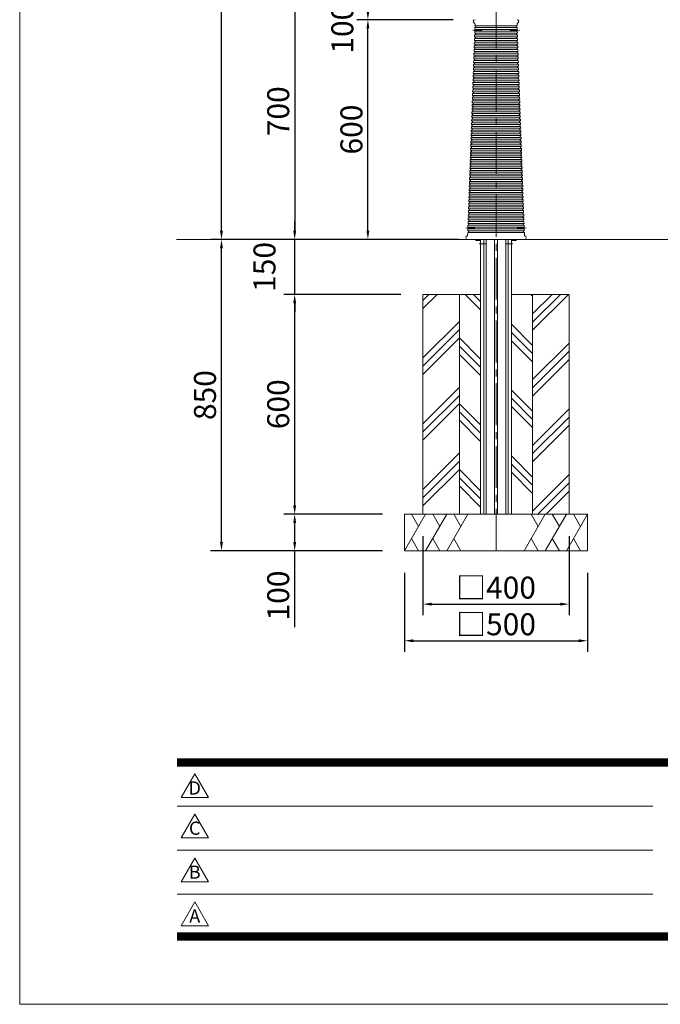
# Model space of a CAD drawing. Extents: x 0 to 8662, y 0 to 5940.
# Drawn here: x 0 to 1750, y 0 to 2688 of the extents above; entities that cross this region are included whole.
import ezdxf
from ezdxf.enums import TextEntityAlignment as Align

# ---------------------------------------------------------------- set-up
doc = ezdxf.new("R2010")
doc.units = 0
doc.header["$LTSCALE"] = 6
doc.linetypes.add('CENTER2', pattern=[28.575, 19.05, -3.175, 3.175, -3.175])
doc.linetypes.add('HIDDEN2', pattern=[4.7625, 3.175, -1.5875])
doc.layers.get('0').update_dxf_attribs({"linetype": 'CONTINUOUS', "lineweight": 15})
doc.layers.get('DEFPOINTS').update_dxf_attribs({"linetype": 'CONTINUOUS', "lineweight": 15})
for name, color, linetype, lineweight in [('P001', 131, 'CONTINUOUS', 15), ('P006', 141, 'CONTINUOUS', 15), ('P008', 241, 'CONTINUOUS', 15), ('P019', 71, 'CONTINUOUS', 15), ('P901', 135, 'CONTINUOUS', 5), ('P919', 75, 'CONTINUOUS', 5), ('P920', 125, 'CONTINUOUS', 5), ('P_1CENTER', 2, 'CONTINUOUS', 15), ('P_2DIM', 6, 'CONTINUOUS', 15), ('P_5DRAWFRAME', 104, 'CONTINUOUS', 15), ('P_7THICK', 7, 'CONTINUOUS', 15)]:
    doc.layers.add(name, color=color, linetype=linetype, lineweight=lineweight)
doc.styles.add('BIGFONT', font='simplex.shx', dxfattribs={"bigfont": 'bigfont.shx'})
doc.dimstyles.new('DIMBIGFONT$0', dxfattribs={"dimtxt": 3, "dimasz": 1.2, "dimexe": 1.5, "dimexo": 3, "dimgap": 0.75, "dimtad": 1, "dimdec": 1, "dimdsep": 46, "dimtxsty": 'BIGFONT', "dimcen": 0, "dimclrt": 230, "dimadec": 0, "dimazin": 0, "dimtfac": 0.6, "dimtdec": 1, "dimtofl": 0, "dimtmove": 2, "dimatfit": 3, "dimfxl": 0, "dimtvp": 1, "dimtolj": 1, "dimarcsym": 0})

# ---------------------------------------------------------------- blocks, each defined once
blk = doc.blocks.new('*D22')
at = {"layer": 'DEFPOINTS', "color": 0}
for p in [(551.2, 3898.3), (1401.2, 3898.3), (1223.7, 2088.3)]:
    blk.add_point(p, dxfattribs=at)
at = {"layer": 'P_2DIM', "color": 0, "lineweight": -2}
for p, q in [((1341.2, 3898.3), (521.2, 3898.3)), ((551.2, 2112.3), (551.2, 3874.3)), ((1163.7, 2088.3), (521.2, 2088.3))]:
    blk.add_line(p, q, dxfattribs=at)
at = {"layer": 'P_2DIM', "color": 0}
for points in [[(547.2, 3874.3), (555.2, 3874.3), (551.2, 3898.3)], [(547.2, 2112.3), (555.2, 2112.3), (551.2, 2088.3)]]:
    blk.add_solid(points, dxfattribs=at)
at = {"layer": 'P_2DIM', "color": 230, "insert": (506.2, 2993.3), "char_height": 60, "attachment_point": 5, "rotation": 90, "style": 'BIGFONT'}
blk.add_mtext('\\A1;1810', dxfattribs=at)
blk = doc.blocks.new('*D23')
at = {"layer": 'DEFPOINTS', "color": 0}
for p in [(1446, 2788.3), (751.2, 2088.3), (1223.7, 2088.3)]:
    blk.add_point(p, dxfattribs=at)
at = {"layer": 'P_2DIM', "color": 0, "lineweight": -2}
for p, q in [((1386, 2788.3), (721.2, 2788.3)), ((751.2, 2764.3), (751.2, 2112.3)), ((1163.7, 2088.3), (721.2, 2088.3))]:
    blk.add_line(p, q, dxfattribs=at)
at = {"layer": 'P_2DIM', "color": 0}
for points in [[(747.2, 2764.3), (755.2, 2764.3), (751.2, 2788.3)], [(747.2, 2112.3), (755.2, 2112.3), (751.2, 2088.3)]]:
    blk.add_solid(points, dxfattribs=at)
at = {"layer": 'P_2DIM', "color": 230, "insert": (706.2, 2438.3), "char_height": 60, "attachment_point": 5, "rotation": 90, "style": 'BIGFONT'}
blk.add_mtext('\\A1;700', dxfattribs=at)
blk = doc.blocks.new('*D8')
at = {"layer": 'DEFPOINTS', "color": 0}
for p in [(951.2, 2688.3), (1243.9, 2688.3), (1223.7, 2088.3)]:
    blk.add_point(p, dxfattribs=at)
at = {"layer": 'P_2DIM', "color": 0, "lineweight": -2}
for p, q in [((1183.9, 2688.3), (921.2, 2688.3)), ((951.2, 2112.3), (951.2, 2664.3)), ((1163.7, 2088.3), (921.2, 2088.3))]:
    blk.add_line(p, q, dxfattribs=at)
at = {"layer": 'P_2DIM', "color": 0}
for points in [[(947.2, 2664.3), (955.2, 2664.3), (951.2, 2688.3)], [(947.2, 2112.3), (955.2, 2112.3), (951.2, 2088.3)]]:
    blk.add_solid(points, dxfattribs=at)
at = {"layer": 'P_2DIM', "color": 230, "insert": (906.2, 2388.3), "char_height": 60, "attachment_point": 5, "rotation": 90, "style": 'BIGFONT'}
blk.add_mtext('\\A1;600', dxfattribs=at)
blk = doc.blocks.new('*D9')
at = {"layer": 'DEFPOINTS', "color": 0}
for p in [(951.2, 2788.3), (1446, 2788.3), (1243.9, 2688.3)]:
    blk.add_point(p, dxfattribs=at)
at = {"layer": 'P_2DIM', "color": 0, "lineweight": -2}
for p, q in [((1386, 2788.3), (921.2, 2788.3)), ((951.2, 2712.3), (951.2, 2764.3)), ((1183.9, 2688.3), (921.2, 2688.3))]:
    blk.add_line(p, q, dxfattribs=at)
at = {"layer": 'P_2DIM', "color": 0}
for points in [[(947.2, 2764.3), (955.2, 2764.3), (951.2, 2788.3)], [(947.2, 2712.3), (955.2, 2712.3), (951.2, 2688.3)]]:
    blk.add_solid(points, dxfattribs=at)
at = {"layer": 'P_2DIM', "color": 230, "insert": (881.4, 2663.7), "char_height": 60, "attachment_point": 5, "rotation": 90, "style": 'BIGFONT'}
blk.add_mtext('\\A1;100', dxfattribs=at)
blk = doc.blocks.new('DFP3')
at = {"color": 0}
for p, q in [((21.5, 33.5), (408, 33.5)), ((21.5, 33.45), (408, 33.45)), ((21.5, 33.4), (408, 33.4)), ((21.5, 33.35), (408, 33.35)), ((21.5, 33.3), (408, 33.3)), ((21.5, 33.25), (408, 33.25)), ((21.5, 33.2), (408, 33.2)), ((21.5, 33.15), (408, 33.15)), ((21.5, 33.1), (408, 33.1)), ((21.5, 33.05), (408, 33.05)), ((21.5, 33), (408, 33)), ((21.5, 32.95), (408, 32.95)), ((21.5, 32.9), (408, 32.9)), ((21.5, 32.85), (408, 32.85)), ((21.5, 32.8), (408, 32.8)), ((21.5, 32.75), (408, 32.75)), ((21.5, 32.7), (408, 32.7)), ((21.5, 32.65), (408, 32.65)), ((21.5, 32.6), (408, 32.6)), ((21.5, 32.55), (408, 32.55)), ((21.5, 32.5), (408, 32.5)), ((21.5, 27.03), (86.5, 27.03)), ((21.5, 21.03), (86.5, 21.03)), ((21.5, 15.03), (86.5, 15.03)), ((21.5, 9.75), (408, 9.75)), ((21.5, 9.7), (408, 9.7)), ((21.5, 9.65), (408, 9.65)), ((21.5, 9.6), (408, 9.6)), ((21.5, 9.55), (408, 9.55)), ((21.5, 9.5), (408, 9.5)), ((21.5, 9.45), (408, 9.45)), ((21.5, 9.4), (408, 9.4)), ((21.5, 9.35), (408, 9.35)), ((21.5, 9.3), (408, 9.3)), ((21.5, 9.25), (408, 9.25)), ((21.5, 9.2), (408, 9.2)), ((21.5, 9.15), (408, 9.15)), ((21.5, 9.1), (408, 9.1)), ((21.5, 9.05), (408, 9.05)), ((21.5, 9), (408, 9)), ((21.5, 8.95), (408, 8.95)), ((21.5, 8.9), (408, 8.9)), ((21.5, 8.85), (408, 8.85)), ((21.5, 8.8), (408, 8.8)), ((21.5, 8.75), (408, 8.75))]:
    blk.add_line(p, q, dxfattribs=at)
for points in [[(23.91, 31.45), (22.04, 28.21), (25.79, 28.21)], [(23.91, 25.97), (22.04, 22.73), (25.79, 22.73)], [(23.91, 19.97), (22.04, 16.73), (25.79, 16.73)], [(23.91, 13.97), (22.04, 10.73), (25.79, 10.73)]]:
    blk.add_lwpolyline(points, close=True)
at = {"layer": 'DEFPOINTS', "color": 0}
for p, q in [((0, 297), (0, 0)), ((0, 0), (420, 0))]:
    blk.add_line(p, q, dxfattribs=at)
at = {"style": 'BIGFONT'}
for s, p in [('D', (23.91, 29.29)), ('C', (23.91, 23.81)), ('B', (23.91, 17.81)), ('A', (23.91, 11.81))]:
    blk.add_text(s, height=1.8, dxfattribs=at).set_placement(p, align=Align.MIDDLE)
at = {"color": 83, "style": 'BIGFONT'}
for tag, height, p in [('PROJECT1', 4, (283.38, 25.6)), ('DATE', 3, (344.68, 25.84)), ('SCALE', 3, (379.68, 25.84)), ('PROJECT2', 4, (284.2, 17.84)), ('PROJECT3', 4, (284.2, 10.57)), ('DWGNO', 3, (358.68, 10.57))]:
    blk.add_attdef(tag, text='', height=height, dxfattribs=at).set_placement(p, align=Align.BOTTOM_CENTER)
at = {"color": 83, "style": 'BIGFONT', "flags": 8}
for tag, p in [('REV04', (27.26, 27.96)), ('REV03', (27.26, 22.49)), ('REV02', (27.26, 16.49)), ('REV01', (27.26, 11.3))]:
    blk.add_attdef(tag, text='', height=2, dxfattribs=at).set_placement(p, align=Align.BOTTOM_LEFT)
for tag, p in [('R4D', (93.12, 27.96)), ('R4C', (102.25, 27.96)), ('R4A', (111.37, 27.96)), ('R3D', (93.12, 22.49)), ('R3C', (102.25, 22.49)), ('R3A', (111.37, 22.49)), ('R2D', (93.12, 16.49)), ('R2C', (102.25, 16.49)), ('R2A', (111.37, 16.49)), ('R1D', (93.12, 11.3)), ('R1C', (102.25, 11.3)), ('R1A', (111.37, 11.3))]:
    blk.add_attdef(tag, text='', height=2, dxfattribs=at).set_placement(p, align=Align.BOTTOM_CENTER)
blk = doc.blocks.new('*D31')
at = {"layer": 'DEFPOINTS', "color": 0}
for p in [(1051.2, 1238.3), (1551.2, 1238.3), (1551.2, 992.6)]:
    blk.add_point(p, dxfattribs=at)
at = {"layer": 'P_2DIM', "color": 0, "lineweight": -2}
for p, q in [((1051.2, 1178.3), (1051.2, 962.6)), ((1551.2, 1178.3), (1551.2, 962.6)), ((1075.2, 992.6), (1527.2, 992.6))]:
    blk.add_line(p, q, dxfattribs=at)
at = {"layer": 'P_2DIM', "color": 0}
for points in [[(1075.2, 996.6), (1075.2, 988.6), (1051.2, 992.6)], [(1527.2, 996.6), (1527.2, 988.6), (1551.2, 992.6)]]:
    blk.add_solid(points, dxfattribs=at)
at = {"layer": 'P_2DIM', "color": 230, "insert": (1301.2, 1037.6), "char_height": 60, "attachment_point": 5, "style": 'BIGFONT'}
blk.add_mtext('\\A1;□500', dxfattribs=at)
blk = doc.blocks.new('*D32')
at = {"layer": 'DEFPOINTS', "color": 0}
for p in [(1101.2, 1338.3), (1501.2, 1338.3), (1501.2, 1092.6)]:
    blk.add_point(p, dxfattribs=at)
at = {"layer": 'P_2DIM', "color": 0, "lineweight": -2}
for p, q in [((1101.2, 1278.3), (1101.2, 1062.6)), ((1501.2, 1278.3), (1501.2, 1062.6)), ((1125.2, 1092.6), (1477.2, 1092.6))]:
    blk.add_line(p, q, dxfattribs=at)
at = {"layer": 'P_2DIM', "color": 0}
for points in [[(1125.2, 1096.6), (1125.2, 1088.6), (1101.2, 1092.6)], [(1477.2, 1096.6), (1477.2, 1088.6), (1501.2, 1092.6)]]:
    blk.add_solid(points, dxfattribs=at)
at = {"layer": 'P_2DIM', "color": 230, "insert": (1301.2, 1137.6), "char_height": 60, "attachment_point": 5, "style": 'BIGFONT'}
blk.add_mtext('\\A1;□400', dxfattribs=at)
blk = doc.blocks.new('A$C4476576E')
at = {"layer": 'P919'}
for p, q in [((0, 0), (57.7, 100)), ((38.5, 66.7), (19.3, 100)), ((57.7, 0), (115.5, 100)), ((96.3, 66.7), (77, 100)), ((115.5, 0), (173.2, 100)), ((154, 66.7), (134.8, 100)), ((19.2, 33.3), (38.4, 0)), ((77, 33.3), (96.2, 0)), ((134.7, 33.3), (153.9, 0))]:
    blk.add_line(p, q, dxfattribs=at)
blk = doc.blocks.new('*D33')
at = {"layer": 'DEFPOINTS', "color": 0}
for p in [(751.2, 1338.3), (1051.2, 1338.3), (1051.2, 1238.3)]:
    blk.add_point(p, dxfattribs=at)
at = {"layer": 'P_2DIM', "color": 0, "lineweight": -2}
for p, q in [((991.2, 1338.3), (721.2, 1338.3)), ((751.2, 1262.3), (751.2, 1314.3)), ((991.2, 1238.3), (721.2, 1238.3)), ((751.2, 1029.6), (751.2, 1238.3))]:
    blk.add_line(p, q, dxfattribs=at)
at = {"layer": 'P_2DIM', "color": 0}
for points in [[(747.2, 1314.3), (755.2, 1314.3), (751.2, 1338.3)], [(747.2, 1262.3), (755.2, 1262.3), (751.2, 1238.3)]]:
    blk.add_solid(points, dxfattribs=at)
at = {"layer": 'P_2DIM', "color": 230, "insert": (706.2, 1116.1), "char_height": 60, "attachment_point": 5, "rotation": 90, "style": 'BIGFONT'}
blk.add_mtext('\\A1;100', dxfattribs=at)
blk = doc.blocks.new('*D34')
at = {"layer": 'DEFPOINTS', "color": 0}
for p in [(751.2, 1938.3), (1101.2, 1938.3), (1051.2, 1338.3)]:
    blk.add_point(p, dxfattribs=at)
at = {"layer": 'P_2DIM', "color": 0, "lineweight": -2}
for p, q in [((1041.2, 1938.3), (721.2, 1938.3)), ((751.2, 1362.3), (751.2, 1914.3)), ((991.2, 1338.3), (721.2, 1338.3))]:
    blk.add_line(p, q, dxfattribs=at)
at = {"layer": 'P_2DIM', "color": 0}
for points in [[(747.2, 1914.3), (755.2, 1914.3), (751.2, 1938.3)], [(747.2, 1362.3), (755.2, 1362.3), (751.2, 1338.3)]]:
    blk.add_solid(points, dxfattribs=at)
at = {"layer": 'P_2DIM', "color": 230, "insert": (706.2, 1638.3), "char_height": 60, "attachment_point": 5, "rotation": 90, "style": 'BIGFONT'}
blk.add_mtext('\\A1;600', dxfattribs=at)
blk = doc.blocks.new('*D35')
at = {"layer": 'DEFPOINTS', "color": 0}
for p in [(551.2, 2088.3), (1259, 2088.3), (1051.2, 1238.3)]:
    blk.add_point(p, dxfattribs=at)
at = {"layer": 'P_2DIM', "color": 0, "lineweight": -2}
for p, q in [((1199, 2088.3), (521.2, 2088.3)), ((551.2, 1262.3), (551.2, 2064.3)), ((991.2, 1238.3), (521.2, 1238.3))]:
    blk.add_line(p, q, dxfattribs=at)
at = {"layer": 'P_2DIM', "color": 0}
for points in [[(547.2, 2064.3), (555.2, 2064.3), (551.2, 2088.3)], [(547.2, 1262.3), (555.2, 1262.3), (551.2, 1238.3)]]:
    blk.add_solid(points, dxfattribs=at)
at = {"layer": 'P_2DIM', "color": 230, "insert": (506.2, 1663.3), "char_height": 60, "attachment_point": 5, "rotation": 90, "style": 'BIGFONT'}
blk.add_mtext('\\A1;850', dxfattribs=at)
blk = doc.blocks.new('*D36')
at = {"layer": 'DEFPOINTS', "color": 0}
for p in [(751.2, 2088.3), (1259, 2088.3), (1101.2, 1938.3)]:
    blk.add_point(p, dxfattribs=at)
at = {"layer": 'P_2DIM', "color": 0, "lineweight": -2}
for p, q in [((751.2, 2112.3), (751.2, 2136.3)), ((1199, 2088.3), (721.2, 2088.3)), ((751.2, 1938.3), (751.2, 2088.3)), ((1041.2, 1938.3), (721.2, 1938.3)), ((751.2, 1914.3), (751.2, 1890.3))]:
    blk.add_line(p, q, dxfattribs=at)
at = {"layer": 'P_2DIM', "color": 0}
for points in [[(747.2, 2112.3), (755.2, 2112.3), (751.2, 2088.3)], [(747.2, 1914.3), (755.2, 1914.3), (751.2, 1938.3)]]:
    blk.add_solid(points, dxfattribs=at)
at = {"layer": 'P_2DIM', "color": 230, "insert": (668.7, 2013.3), "char_height": 60, "attachment_point": 5, "rotation": 90, "style": 'BIGFONT'}
blk.add_mtext('\\A1;150', dxfattribs=at)

msp = doc.modelspace()

# ---------------------------------------------------------------- hatches: boundary and pattern name
at = {"layer": 'P919'}
h = msp.add_hatch(dxfattribs=at)
h.set_pattern_fill('PLAST', color=256, scale=20, angle=45, style=0)
h.set_pattern_definition([(45, (-78.78, 0.95), (-89.8026, 89.8026), []), (45, (-90.01, 12.18), (-89.8026, 89.8026), []), (45, (-101.23, 23.4), (-89.8026, 89.8026), [])])
h.paths.add_polyline_path([(1201.22, 1938.28), (1101.22, 1938.28), (1101.22, 1338.28), (1201.22, 1338.28)])
h.paths.add_polyline_path([(1501.22, 1938.28), (1401.22, 1938.28), (1401.22, 1338.28), (1501.22, 1338.28)])
h = msp.add_hatch(dxfattribs=at)
h.set_pattern_fill('PLAST', color=256, scale=20, angle=315, style=0)
h.set_pattern_definition([(315, (-78.78, 0.95), (89.8026, 89.8026), []), (315, (-67.56, 12.18), (89.8026, 89.8026), []), (315, (-56.33, 23.4), (89.8026, 89.8026), [])])
h.paths.add_polyline_path([(1258.95, 1938.28), (1201.22, 1938.28), (1201.22, 1338.28), (1258.95, 1338.28)])
h.paths.add_polyline_path([(1401.22, 1938.28), (1343.48, 1938.28), (1343.48, 1338.28), (1401.22, 1338.28)])

# ---------------------------------------------------------------- linework, layer by layer
at = {"layer": 'P001'}
for p, q in [((1243.44, 2666.6), (1243.27, 2661.6)), ((1243.79, 2676.52), (1243.62, 2671.6)), ((1358.65, 2676.52), (1358.82, 2671.6)), ((1358.99, 2666.6), (1359.17, 2661.6)), ((1242.4, 2636.62), (1242.22, 2631.62)), ((1242.75, 2646.61), (1242.57, 2641.61)), ((1243.09, 2656.61), (1242.92, 2651.61)), ((1359.34, 2656.61), (1359.51, 2651.61)), ((1359.69, 2646.61), (1359.86, 2641.61)), ((1360.04, 2636.62), (1360.21, 2631.62)), ((1241.7, 2616.63), (1241.52, 2611.63)), ((1242.05, 2626.62), (1241.87, 2621.63)), ((1360.39, 2626.62), (1360.56, 2621.63)), ((1360.74, 2616.63), (1360.91, 2611.63)), ((1240.65, 2586.65), (1240.48, 2581.65)), ((1241, 2596.64), (1240.83, 2591.64)), ((1241.35, 2606.64), (1241.17, 2601.64)), ((1361.09, 2606.64), (1361.26, 2601.64)), ((1361.43, 2596.64), (1361.61, 2591.64)), ((1361.78, 2586.65), (1361.96, 2581.65)), ((1239.6, 2556.67), (1239.43, 2551.67)), ((1239.95, 2566.66), (1239.78, 2561.66)), ((1240.3, 2576.65), (1240.13, 2571.66)), ((1362.13, 2576.65), (1362.31, 2571.66)), ((1362.48, 2566.66), (1362.66, 2561.66)), ((1362.83, 2556.67), (1363, 2551.67)), ((1238.91, 2536.68), (1238.73, 2531.68)), ((1239.26, 2546.67), (1239.08, 2541.68)), ((1363.18, 2546.67), (1363.35, 2541.68)), ((1363.53, 2536.68), (1363.7, 2531.68)), ((1237.86, 2506.7), (1237.68, 2501.7)), ((1238.21, 2516.69), (1238.03, 2511.69)), ((1238.56, 2526.68), (1238.38, 2521.69)), ((1363.88, 2526.68), (1364.05, 2521.69)), ((1364.23, 2516.69), (1364.4, 2511.69)), ((1364.58, 2506.7), (1364.75, 2501.7)), ((1236.81, 2476.71), (1236.64, 2471.72)), ((1237.16, 2486.71), (1236.99, 2481.71)), ((1237.51, 2496.7), (1237.34, 2491.71)), ((1364.92, 2496.7), (1365.1, 2491.71)), ((1365.27, 2486.71), (1365.45, 2481.71)), ((1365.62, 2476.71), (1365.8, 2471.72)), ((1235.77, 2446.73), (1235.59, 2441.74)), ((1236.11, 2456.73), (1235.94, 2451.73)), ((1236.46, 2466.72), (1236.29, 2461.72)), ((1365.97, 2466.72), (1366.15, 2461.72)), ((1366.32, 2456.73), (1366.49, 2451.73)), ((1366.67, 2446.73), (1366.84, 2441.74)), ((1235.07, 2426.75), (1234.89, 2421.75)), ((1235.42, 2436.74), (1235.24, 2431.74)), ((1367.02, 2436.74), (1367.19, 2431.74)), ((1367.37, 2426.75), (1367.54, 2421.75)), ((1234.02, 2396.76), (1233.85, 2391.77)), ((1234.37, 2406.76), (1234.19, 2401.76)), ((1234.72, 2416.75), (1234.54, 2411.75)), ((1367.72, 2416.75), (1367.89, 2411.75)), ((1368.07, 2406.76), (1368.24, 2401.76)), ((1368.41, 2396.76), (1368.59, 2391.77)), ((1232.97, 2366.78), (1232.8, 2361.78)), ((1233.32, 2376.78), (1233.15, 2371.78)), ((1233.67, 2386.77), (1233.5, 2381.77)), ((1368.76, 2386.77), (1368.94, 2381.77)), ((1369.11, 2376.78), (1369.29, 2371.78)), ((1369.46, 2366.78), (1369.64, 2361.78)), ((1232.28, 2346.79), (1232.1, 2341.8)), ((1232.62, 2356.79), (1232.45, 2351.79)), ((1369.81, 2356.79), (1369.98, 2351.79)), ((1370.16, 2346.79), (1370.33, 2341.8)), ((1231.23, 2316.81), (1231.05, 2311.82)), ((1231.58, 2326.81), (1231.4, 2321.81)), ((1231.93, 2336.8), (1231.75, 2331.8)), ((1370.51, 2336.8), (1370.68, 2331.8)), ((1370.86, 2326.81), (1371.03, 2321.81)), ((1371.21, 2316.81), (1371.38, 2311.82)), ((1230.18, 2286.83), (1230.01, 2281.83)), ((1230.53, 2296.82), (1230.36, 2291.83)), ((1230.88, 2306.82), (1230.7, 2301.82)), ((1371.56, 2306.82), (1371.73, 2301.82)), ((1371.9, 2296.82), (1372.08, 2291.83)), ((1372.25, 2286.83), (1372.43, 2281.83)), ((1229.48, 2266.84), (1229.31, 2261.85)), ((1229.83, 2276.84), (1229.66, 2271.84)), ((1372.6, 2276.84), (1372.78, 2271.84)), ((1372.95, 2266.84), (1373.13, 2261.85)), ((1228.44, 2236.86), (1228.26, 2231.86)), ((1228.79, 2246.85), (1228.61, 2241.86)), ((1229.13, 2256.85), (1228.96, 2251.85)), ((1373.3, 2256.85), (1373.47, 2251.85)), ((1373.65, 2246.85), (1373.82, 2241.86)), ((1374, 2236.86), (1374.17, 2231.86)), ((1227.39, 2206.88), (1227.21, 2201.88)), ((1227.74, 2216.87), (1227.56, 2211.88)), ((1228.09, 2226.87), (1227.91, 2221.87)), ((1374.35, 2226.87), (1374.52, 2221.87)), ((1374.7, 2216.87), (1374.87, 2211.88)), ((1375.05, 2206.88), (1375.22, 2201.88)), ((1226.69, 2186.89), (1226.52, 2181.89)), ((1227.04, 2196.89), (1226.87, 2191.89)), ((1375.39, 2196.89), (1375.57, 2191.89)), ((1375.74, 2186.89), (1375.92, 2181.89)), ((1225.64, 2156.91), (1225.47, 2151.91)), ((1225.99, 2166.9), (1225.82, 2161.91)), ((1226.34, 2176.9), (1226.17, 2171.9)), ((1376.09, 2176.9), (1376.27, 2171.9)), ((1376.44, 2166.9), (1376.62, 2161.91)), ((1376.79, 2156.91), (1376.97, 2151.91)), ((1224.59, 2126.93), (1224.42, 2121.93)), ((1224.94, 2136.92), (1224.77, 2131.92)), ((1225.29, 2146.92), (1225.12, 2141.92)), ((1377.14, 2146.92), (1377.32, 2141.92)), ((1377.49, 2136.92), (1377.67, 2131.92)), ((1377.84, 2126.93), (1378.02, 2121.93)), ((1223.89, 2106.94), (1223.64, 2099.9)), ((1224.24, 2116.93), (1224.07, 2111.94)), ((1378.19, 2116.93), (1378.37, 2111.94)), ((1378.55, 2106.94), (1378.79, 2099.9)), ((1234.27, 2088.28), (1223.72, 2088.28)), ((1234.27, 2088.28), (1223.72, 2088.28)), ((1223.72, 2088.28), (1378.72, 2088.28)), ((1368.17, 2088.28), (1378.72, 2088.28))]:
    msp.add_line(p, q, dxfattribs=at)
for centre, radius, start, end in [((1243.85, 2683.28), 5, 90, 257.74451), ((1358.58, 2683.28), 5, 282.25549, 90), ((1241.79, 2676.66), 2, 355.91743, 60.07818), ((1243.18, 2659.1), 2.5, 267.96972, 88.03028), ((1243.53, 2669.1), 2.5, 267.96972, 88.03028), ((1358.9, 2669.1), 2.5, 91.96972, 272.03028), ((1359.25, 2659.1), 2.5, 91.96972, 272.03028), ((1360.64, 2676.66), 2, 119.92182, 184.08257), ((1242.48, 2639.12), 2.5, 267.96972, 88.03028), ((1242.83, 2649.11), 2.5, 267.96972, 88.03028), ((1359.6, 2649.11), 2.5, 91.96972, 272.03028), ((1359.95, 2639.12), 2.5, 91.96972, 272.03028), ((1241.44, 2609.13), 2.5, 267.96972, 88.03028), ((1241.79, 2619.13), 2.5, 267.96972, 88.03028), ((1242.14, 2629.12), 2.5, 267.96972, 88.03028), ((1360.3, 2629.12), 2.5, 91.96972, 272.03028), ((1360.65, 2619.13), 2.5, 91.96972, 272.03028), ((1361, 2609.13), 2.5, 91.96972, 272.03028), ((1240.39, 2579.15), 2.5, 267.96972, 88.03028), ((1240.74, 2589.15), 2.5, 267.96972, 88.03028), ((1241.09, 2599.14), 2.5, 267.96972, 88.03028), ((1361.35, 2599.14), 2.5, 91.96972, 272.03028), ((1361.69, 2589.15), 2.5, 91.96972, 272.03028), ((1362.04, 2579.15), 2.5, 91.96972, 272.03028), ((1239.69, 2559.16), 2.5, 267.96972, 88.03028), ((1240.04, 2569.16), 2.5, 267.96972, 88.03028), ((1362.39, 2569.16), 2.5, 91.96972, 272.03028), ((1362.74, 2559.16), 2.5, 91.96972, 272.03028), ((1238.65, 2529.18), 2.5, 267.96972, 88.03028), ((1238.99, 2539.18), 2.5, 267.96972, 88.03028), ((1239.34, 2549.17), 2.5, 267.96972, 88.03028), ((1363.09, 2549.17), 2.5, 91.96972, 272.03028), ((1363.44, 2539.18), 2.5, 91.96972, 272.03028), ((1363.79, 2529.18), 2.5, 91.96972, 272.03028), ((1237.6, 2499.2), 2.5, 267.96972, 88.03028), ((1237.95, 2509.19), 2.5, 267.96972, 88.03028), ((1238.3, 2519.19), 2.5, 267.96972, 88.03028), ((1364.14, 2519.19), 2.5, 91.96972, 272.03028), ((1364.49, 2509.19), 2.5, 91.96972, 272.03028), ((1364.84, 2499.2), 2.5, 91.96972, 272.03028), ((1236.9, 2479.21), 2.5, 267.96972, 88.03028), ((1237.25, 2489.21), 2.5, 267.96972, 88.03028), ((1365.18, 2489.21), 2.5, 91.96972, 272.03028), ((1365.53, 2479.21), 2.5, 91.96972, 272.03028), ((1235.85, 2449.23), 2.5, 267.96972, 88.03028), ((1236.2, 2459.23), 2.5, 267.96972, 88.03028), ((1236.55, 2469.22), 2.5, 267.96972, 88.03028), ((1365.88, 2469.22), 2.5, 91.96972, 272.03028), ((1366.23, 2459.23), 2.5, 91.96972, 272.03028), ((1366.58, 2449.23), 2.5, 91.96972, 272.03028), ((1234.81, 2419.25), 2.5, 267.96972, 88.03028), ((1235.16, 2429.24), 2.5, 267.96972, 88.03028), ((1235.5, 2439.24), 2.5, 267.96972, 88.03028), ((1366.93, 2439.24), 2.5, 91.96972, 272.03028), ((1367.28, 2429.24), 2.5, 91.96972, 272.03028), ((1367.63, 2419.25), 2.5, 91.96972, 272.03028), ((1234.11, 2399.26), 2.5, 267.96972, 88.03028), ((1234.46, 2409.26), 2.5, 267.96972, 88.03028), ((1367.98, 2409.26), 2.5, 91.96972, 272.03028), ((1368.33, 2399.26), 2.5, 91.96972, 272.03028), ((1233.06, 2369.28), 2.5, 267.96972, 88.03028), ((1233.41, 2379.27), 2.5, 267.96972, 88.03028), ((1233.76, 2389.27), 2.5, 267.96972, 88.03028), ((1368.67, 2389.27), 2.5, 91.96972, 272.03028), ((1369.02, 2379.27), 2.5, 91.96972, 272.03028), ((1369.37, 2369.28), 2.5, 91.96972, 272.03028), ((1232.01, 2339.3), 2.5, 267.96972, 88.03028), ((1232.36, 2349.29), 2.5, 267.96972, 88.03028), ((1232.71, 2359.29), 2.5, 267.96972, 88.03028), ((1369.72, 2359.29), 2.5, 91.96972, 272.03028), ((1370.07, 2349.29), 2.5, 91.96972, 272.03028), ((1370.42, 2339.3), 2.5, 91.96972, 272.03028), ((1231.32, 2319.31), 2.5, 267.96972, 88.03028), ((1231.67, 2329.3), 2.5, 267.96972, 88.03028), ((1370.77, 2329.3), 2.5, 91.96972, 272.03028), ((1371.12, 2319.31), 2.5, 91.96972, 272.03028), ((1230.27, 2289.33), 2.5, 267.96972, 88.03028), ((1230.62, 2299.32), 2.5, 267.96972, 88.03028), ((1230.97, 2309.32), 2.5, 267.96972, 88.03028), ((1371.47, 2309.32), 2.5, 91.96972, 272.03028), ((1371.82, 2299.32), 2.5, 91.96972, 272.03028), ((1372.16, 2289.33), 2.5, 91.96972, 272.03028), ((1229.22, 2259.35), 2.5, 267.96972, 88.03028), ((1229.57, 2269.34), 2.5, 267.96972, 88.03028), ((1229.92, 2279.33), 2.5, 267.96972, 88.03028), ((1372.51, 2279.33), 2.5, 91.96972, 272.03028), ((1372.86, 2269.34), 2.5, 91.96972, 272.03028), ((1373.21, 2259.35), 2.5, 91.96972, 272.03028), ((1228.18, 2229.37), 2.5, 267.96972, 88.03028), ((1228.52, 2239.36), 2.5, 267.96972, 88.03028), ((1228.87, 2249.35), 2.5, 267.96972, 88.03028), ((1373.56, 2249.35), 2.5, 91.96972, 272.03028), ((1373.91, 2239.36), 2.5, 91.96972, 272.03028), ((1374.26, 2229.37), 2.5, 91.96972, 272.03028), ((1227.48, 2209.38), 2.5, 267.96972, 88.03028), ((1227.83, 2219.37), 2.5, 267.96972, 88.03028), ((1374.61, 2219.37), 2.5, 91.96972, 272.03028), ((1374.96, 2209.38), 2.5, 91.96972, 272.03028), ((1226.43, 2179.4), 2.5, 267.96972, 88.03028), ((1226.78, 2189.39), 2.5, 267.96972, 88.03028), ((1227.13, 2199.38), 2.5, 267.96972, 88.03028), ((1375.31, 2199.38), 2.5, 91.96972, 272.03028), ((1375.65, 2189.39), 2.5, 91.96972, 272.03028), ((1376, 2179.4), 2.5, 91.96972, 272.03028), ((1225.38, 2149.41), 2.5, 267.96972, 88.03028), ((1225.73, 2159.41), 2.5, 267.96972, 88.03028), ((1226.08, 2169.4), 2.5, 267.96972, 88.03028), ((1376.35, 2169.4), 2.5, 91.96972, 272.03028), ((1376.7, 2159.41), 2.5, 91.96972, 272.03028), ((1377.05, 2149.41), 2.5, 91.96972, 272.03028), ((1224.68, 2129.43), 2.5, 267.96972, 88.03028), ((1225.03, 2139.42), 2.5, 267.96972, 88.03028), ((1377.4, 2139.42), 2.5, 91.96972, 272.03028), ((1377.75, 2129.43), 2.5, 91.96972, 272.03028), ((1223.72, 2093.28), 5, 107.22038, 270), ((1223.72, 2093.28), 5, 107.22038, 270), ((1221.64, 2099.97), 2, 287.22038, 358), ((1221.64, 2099.97), 2, 287.22038, 358), ((1223.98, 2109.44), 2.5, 267.96972, 88.03028), ((1224.33, 2119.43), 2.5, 267.96972, 88.03028), ((1378.1, 2119.43), 2.5, 91.96972, 272.03028), ((1378.45, 2109.44), 2.5, 91.96972, 272.07937), ((1378.72, 2093.28), 5, 270, 72.77962), ((1378.72, 2093.28), 5, 270, 72.77962), ((1380.79, 2099.97), 2, 182, 252.77962), ((1380.79, 2099.97), 2, 182, 252.77962)]:
    msp.add_arc(centre, radius, start, end, dxfattribs=at)
at = {"layer": 'P006'}
for p, q in [((1258.95, 2088.28), (1258.95, 1338.28)), ((1268.32, 2088.28), (1268.32, 1338.28)), ((1274.33, 2088.28), (1274.33, 1338.28)), ((1296.98, 2088.28), (1296.98, 1338.28)), ((1305.48, 2088.28), (1305.48, 1338.28)), ((1328.1, 2088.28), (1328.1, 1338.28)), ((1334.11, 2088.28), (1334.11, 1338.28)), ((1343.48, 2088.28), (1343.48, 1338.28)), ((1258.95, 1338.28), (1343.48, 1338.28))]:
    msp.add_line(p, q, dxfattribs=at)
at = {"layer": 'P008'}
for p, q in [((1258.47, 2085.28), (1258.47, 2088.28)), ((1343.97, 2085.28), (1343.97, 2088.28))]:
    msp.add_line(p, q, dxfattribs=at)
for points in [[(1246.47, 2088.28), (1258.95, 2088.28)], [(1258.95, 2085.28), (1246.47, 2085.28), (1246.47, 2088.28)], [(1355.97, 2088.28), (1343.48, 2088.28)], [(1343.48, 2085.28), (1355.97, 2085.28), (1355.97, 2088.28)]]:
    msp.add_lwpolyline(points, dxfattribs=at)
at = {"layer": 'P019'}
for p, q in [((1201.22, 1338.28), (1201.22, 1938.28)), ((1401.22, 1338.28), (1401.22, 1938.28))]:
    msp.add_line(p, q, dxfattribs=at)
for points in [[(1101.22, 1938.28), (1258.95, 1938.28), (1258.95, 1338.28), (1101.22, 1338.28)], [(1501.22, 1938.28), (1343.48, 1938.28), (1343.48, 1338.28), (1501.22, 1338.28)], [(1051.22, 1238.28), (1551.22, 1238.28), (1551.22, 1338.28), (1051.22, 1338.28)]]:
    msp.add_lwpolyline(points, close=True, dxfattribs=at)
at = {"layer": 'P901', "linetype": 'Continuous'}
for p, q in [((1359.17, 2661.6), (1243.27, 2661.6)), ((1358.9, 2666.6), (1243.53, 2666.6)), ((1358.82, 2671.6), (1243.62, 2671.6)), ((1359.95, 2636.62), (1242.4, 2636.62)), ((1359.86, 2641.61), (1242.57, 2641.61)), ((1359.6, 2646.61), (1242.83, 2646.61)), ((1359.51, 2651.61), (1242.92, 2651.61)), ((1359.25, 2656.6), (1243.18, 2656.6)), ((1360.91, 2611.63), (1241.52, 2611.63)), ((1360.74, 2616.63), (1241.7, 2616.63)), ((1360.56, 2621.63), (1241.87, 2621.63)), ((1360.3, 2626.62), (1242.05, 2626.62)), ((1360.21, 2631.62), (1242.22, 2631.62)), ((1361.96, 2581.65), (1240.48, 2581.65)), ((1361.26, 2601.64), (1241.17, 2601.64)), ((1361, 2606.63), (1241.35, 2606.64)), ((1361.43, 2596.64), (1241.35, 2596.64)), ((1361.61, 2591.64), (1241.52, 2591.64)), ((1361.78, 2586.65), (1241.7, 2586.65)), ((1362.66, 2561.66), (1239.78, 2561.66)), ((1362.83, 2556.67), (1239.78, 2556.67)), ((1362.31, 2571.66), (1240.13, 2571.66)), ((1362.48, 2566.66), (1240.13, 2566.66)), ((1362.13, 2576.65), (1240.48, 2576.65)), ((1363.7, 2531.68), (1238.73, 2531.68)), ((1363.53, 2536.68), (1239.08, 2536.68)), ((1363.18, 2541.66), (1239.26, 2541.66)), ((1363, 2551.67), (1239.43, 2551.67)), ((1363.18, 2546.67), (1239.43, 2546.67)), ((1364.75, 2501.7), (1237.68, 2501.7)), ((1364.49, 2506.69), (1237.95, 2506.69)), ((1364.4, 2511.69), (1238.03, 2511.69)), ((1364.14, 2516.69), (1238.3, 2516.69)), ((1364.02, 2521.69), (1238.41, 2521.69)), ((1363.79, 2526.68), (1238.65, 2526.68)), ((1365.45, 2481.71), (1236.99, 2481.71)), ((1365.62, 2476.71), (1236.99, 2476.71)), ((1365.18, 2486.71), (1237.25, 2486.71)), ((1365.07, 2491.7), (1237.37, 2491.7)), ((1364.84, 2496.7), (1237.6, 2496.7)), ((1366.49, 2451.73), (1235.94, 2451.73)), ((1366.67, 2446.73), (1235.94, 2446.73)), ((1366.23, 2456.73), (1236.2, 2456.73)), ((1366.12, 2461.72), (1236.32, 2461.72)), ((1365.88, 2466.72), (1236.55, 2466.72)), ((1365.8, 2471.72), (1236.64, 2471.72)), ((1367.51, 2421.75), (1234.92, 2421.75)), ((1367.28, 2426.74), (1235.16, 2426.74)), ((1367.19, 2431.74), (1235.24, 2431.74)), ((1366.84, 2441.74), (1235.59, 2441.74)), ((1367.02, 2436.74), (1235.59, 2436.74)), ((1368.33, 2396.76), (1234.11, 2396.76)), ((1368.24, 2401.76), (1234.19, 2401.76)), ((1368.07, 2406.76), (1234.55, 2406.76)), ((1367.86, 2411.75), (1234.57, 2411.75)), ((1367.63, 2416.75), (1234.81, 2416.75)), ((1369.29, 2371.78), (1233.15, 2371.78)), ((1369.46, 2366.78), (1233.15, 2366.78)), ((1368.94, 2381.77), (1233.5, 2381.77)), ((1369.11, 2376.78), (1233.5, 2376.78)), ((1368.76, 2386.77), (1233.67, 2386.77)), ((1368.59, 2391.77), (1233.85, 2391.77)), ((1370.33, 2341.8), (1232.1, 2341.8)), ((1370.16, 2346.79), (1232.28, 2346.79)), ((1369.98, 2351.79), (1232.45, 2351.79)), ((1369.64, 2361.78), (1232.8, 2361.78)), ((1369.81, 2356.79), (1232.8, 2356.79)), ((1371.21, 2316.81), (1231.23, 2316.81)), ((1371.03, 2321.81), (1231.4, 2321.81)), ((1370.68, 2331.8), (1231.75, 2331.8)), ((1370.86, 2326.81), (1231.75, 2326.81)), ((1370.51, 2336.8), (1232.1, 2336.8)), ((1372.08, 2291.83), (1230.36, 2291.83)), ((1372.25, 2286.83), (1230.36, 2286.83)), ((1371.73, 2301.82), (1230.7, 2301.82)), ((1371.9, 2296.82), (1230.71, 2296.82)), ((1371.38, 2311.82), (1231.05, 2311.82)), ((1371.56, 2306.82), (1231.06, 2306.82)), ((1373.13, 2261.85), (1229.31, 2261.85)), ((1372.78, 2271.84), (1229.66, 2271.84)), ((1372.95, 2266.84), (1229.66, 2266.84)), ((1372.6, 2276.84), (1229.83, 2276.84)), ((1372.43, 2281.83), (1230.01, 2281.83)), ((1374.17, 2231.86), (1228.26, 2231.86)), ((1373.82, 2241.86), (1228.61, 2241.86)), ((1374, 2236.86), (1228.61, 2236.86)), ((1373.65, 2246.85), (1228.79, 2246.85)), ((1373.47, 2251.85), (1228.96, 2251.85)), ((1373.3, 2256.85), (1229.31, 2256.85)), ((1374.87, 2211.88), (1227.56, 2211.88)), ((1375.05, 2206.88), (1227.57, 2206.88)), ((1374.52, 2221.87), (1227.91, 2221.87)), ((1374.7, 2216.87), (1227.92, 2216.87)), ((1374.35, 2226.87), (1228.26, 2226.87)), ((1375.92, 2181.89), (1226.52, 2181.89)), ((1375.74, 2186.89), (1226.69, 2186.89)), ((1375.57, 2191.89), (1226.87, 2191.89)), ((1375.39, 2196.89), (1227.04, 2196.89)), ((1375.22, 2201.88), (1227.21, 2201.88)), ((1376.97, 2151.91), (1225.47, 2151.91)), ((1376.79, 2156.91), (1225.64, 2156.91)), ((1376.62, 2161.91), (1225.82, 2161.91)), ((1376.44, 2166.9), (1225.99, 2166.9)), ((1376.27, 2171.9), (1226.17, 2171.9)), ((1376.09, 2176.9), (1226.52, 2176.9)), ((1377.67, 2131.92), (1224.77, 2131.92)), ((1377.84, 2126.93), (1224.77, 2126.93)), ((1377.32, 2141.92), (1225.12, 2141.92)), ((1377.49, 2136.92), (1225.12, 2136.92)), ((1377.14, 2146.92), (1225.47, 2146.92)), ((1378.37, 2111.94), (1224.07, 2111.94)), ((1378.54, 2106.94), (1224.07, 2106.94)), ((1378.02, 2121.93), (1224.42, 2121.93)), ((1378.19, 2116.93), (1224.42, 2116.93))]:
    msp.add_line(p, q, dxfattribs=at)
at = {"layer": 'P901', "linetype": 'HIDDEN2'}
for p, q in [((1226.42, 2121.92), (1226.24, 2116.93)), ((1226.24, 2116.93), (1231.24, 2116.75)), ((1226.42, 2121.92), (1231.41, 2121.75)), ((1376.02, 2121.92), (1371.02, 2121.75)), ((1376.19, 2116.93), (1371.2, 2116.75)), ((1376.02, 2121.92), (1376.19, 2116.93))]:
    msp.add_line(p, q, dxfattribs=at)
at = {"layer": 'P920'}
for centre, start, end in [((1251.82, 2658.8), 155.67508, 200.32492), ((1350.62, 2658.8), 339.67508, 24.32492), ((1232.97, 2119.19), 155.67508, 200.32492), ((1232.97, 2119.19), 200.32492, 203.36077), ((1369.46, 2119.19), 339.67508, 24.32492)]:
    msp.add_arc(centre, 9.34, start, end, dxfattribs=at)
at = {"layer": 'P_1CENTER', "linetype": 'CENTER2'}
for p, q in [((1301.22, 1238.28), (1301.22, 3923.89)), ((1237.48, 2659.3), (1262.37, 2658.43)), ((1364.95, 2659.3), (1340.06, 2658.43)), ((1218.64, 2119.69), (1243.53, 2118.82)), ((1383.79, 2119.69), (1358.91, 2118.82)), ((1273.41, 2076.28), (1255.41, 2076.28)), ((1329.02, 2076.28), (1347.02, 2076.28))]:
    msp.add_line(p, q, dxfattribs=at)
at = {"layer": 'P_7THICK'}
for p, q in [((428.24, 2088.28), (1258.95, 2088.28)), ((1343.48, 2088.28), (2338.95, 2088.28))]:
    msp.add_line(p, q, dxfattribs=at)

# ---------------------------------------------------------------- block references
at = {"layer": 'P919'}
for p in [(1051.22, 1238.28), (1378.01, 1238.28)]:
    msp.add_blockref('A$C4476576E', p, dxfattribs=at)
at = {"layer": 'P_5DRAWFRAME', "xscale": 20, "yscale": 20, "zscale": 20}
msp.add_blockref('DFP3', (0, 0), dxfattribs=at)

# ---------------------------------------------------------------- dimensions: what is measured, and where the dimension line sits
at = {"layer": 'P_2DIM'}
for base, p1, p2, override, picture, middle in [((551.22, 3898.28), (1223.72, 2088.28), (1401.22, 3898.28), {"dimscale": 20, "dimdec": 0, "dimtdec": 0}, '*D22', (506.22, 2993.28)), ((751.22, 2088.28), (1445.96, 2788.28), (1223.72, 2088.28), {"dimscale": 20, "dimdec": 0, "dimtdec": 0}, '*D23', (706.22, 2438.28)), ((951.22, 2688.28), (1223.72, 2088.28), (1243.85, 2688.28), {"dimscale": 20, "dimdec": 0, "dimtdec": 0}, '*D8', (906.22, 2388.28)), ((751.22, 2088.28), (1101.22, 1938.28), (1258.95, 2088.28), {"dimscale": 20, "dimtad": 3, "dimtofl": 1, "dimatfit": 0}, '*D36', (668.72, 2013.28)), ((551.22, 2088.28), (1051.22, 1238.28), (1258.95, 2088.28), {"dimscale": 20, "dimdec": 0, "dimtdec": 0}, '*D35', (506.22, 1663.28)), ((751.22, 1938.28), (1051.22, 1338.28), (1101.22, 1938.28), {"dimscale": 20, "dimdec": 0, "dimtdec": 0}, '*D34', (706.22, 1638.28))]:
    dim = msp.add_linear_dim(base=base, p1=p1, p2=p2, angle=90, dimstyle='DIMBIGFONT$0', override=override, dxfattribs=at)
    dim.commit()
    dim.dimension.update_dxf_attribs({"geometry": picture, "text_midpoint": middle})
for base, p1, p2, override, picture, middle in [((951.22, 2788.28), (1243.85, 2688.28), (1445.96, 2788.28), {"dimscale": 20, "dimdec": 0, "dimtdec": 0}, '*D9', (881.41, 2663.73)), ((751.22, 1338.28), (1051.22, 1238.28), (1051.22, 1338.28), {"dimscale": 20, "dimdec": 0, "dimtdec": 0, "dimtmove": 1}, '*D33', (731.76, 1116.07))]:
    dim = msp.add_linear_dim(base=base, p1=p1, p2=p2, angle=90, dimstyle='DIMBIGFONT$0', override=override, dxfattribs=at)
    dim.commit()
    dim.dimension.update_dxf_attribs({"geometry": picture, "text_midpoint": middle, "dimtype": 160})
for base, p1, p2, picture, middle in [((1501.22, 1092.64), (1101.22, 1338.28), (1501.22, 1338.28), '*D32', (1301.22, 1137.64)), ((1551.22, 992.64), (1051.22, 1238.28), (1551.22, 1238.28), '*D31', (1301.22, 1037.64))]:
    dim = msp.add_linear_dim(base=base, p1=p1, p2=p2, text='□<>', dimstyle='DIMBIGFONT$0', override={"dimscale": 20, "dimdec": 0, "dimtdec": 0}, dxfattribs=at)
    dim.commit()
    dim.dimension.update_dxf_attribs({"geometry": picture, "text_midpoint": middle})

doc.saveas('drawing.dxf')
